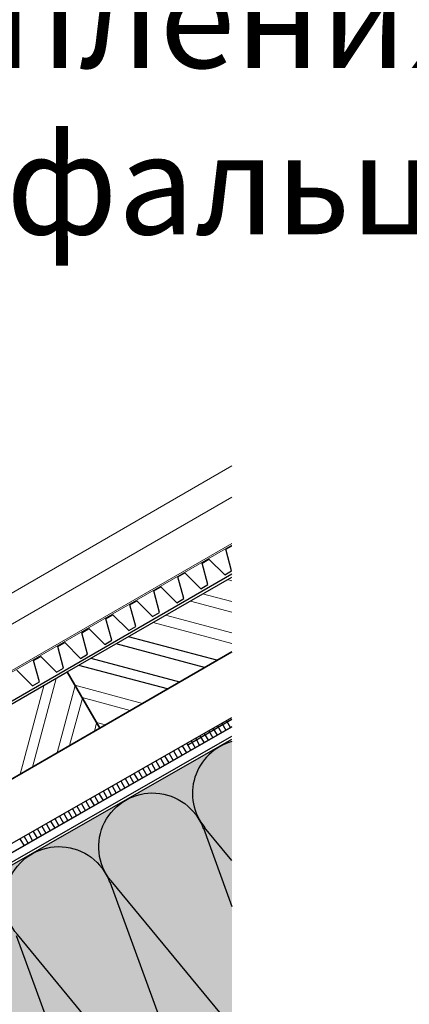
# Model space of a CAD drawing. Units: millimetres. Extents: x 32850 to 37305, y 34843 to 37993.
# Drawn here: x 35226 to 35420, y 35408 to 35901 of the extents above; entities that cross this region are included whole.
import ezdxf

# ---------------------------------------------------------------- set-up
doc = ezdxf.new("R2010")
doc.units = ezdxf.units.MM
for name, color, linetype in [('PDF _D-STFALZ-A', 7, 'Continuous'), ('PDF _D-STFALZ-S', 7, 'Continuous'), ('PDF _SCHR-HLZ', 7, 'Continuous'), ('Текст 1', 253, 'Continuous')]:
    doc.layers.add(name, color=color, linetype=linetype)
doc.styles.add('spds0.8', font='SPDS.shx', dxfattribs={"width": 0.8, "oblique": 10})

msp = doc.modelspace()

# ---------------------------------------------------------------- hatches: boundary and pattern name
at = {"layer": 'Текст 1', "ltscale": 13.333333, "true_color": 0xba9008, "transparency": 33554495}
h = msp.add_hatch(dxfattribs=at)
h.set_pattern_fill('HONEY', color=42)
h.set_pattern_definition([(0, (-135755.5775, -77337.339), (4.7625, 2.749630645), [3.175, -6.35]), (120, (-135755.5775, -77337.339), (-4.76249999, 2.749630663), [3.175, -6.35]), (60, (-135755.5775, -77337.339), (1e-08, 5.499261308), [-6.35, 3.175])])
h.paths.add_polyline_path([(35223.67, 35442.19, 0.999238), (35174.77, 35419.52, -0.042006), (35176.66, 35415.42), (35176.77, 35415.55), (35229.95, 35269.73, 0.464617), (35268.65, 35255.59), (35284.6, 35264.68), (35315.58, 35282.49, -0.416753), (35278.62, 35292.35, 0.042138), (35276.04, 35296.07), (35177.53, 35415.98), (35276.04, 35296.07, -0.042409), (35278.84, 35292.48, -0.0424), (35276.92, 35296.61)], flags=17)
h.paths.add_polyline_path([(35270.5, 35469.05, 1.185905), (35224.4, 35442.7), (35322.98, 35323.01, -0.043022), (35325.68, 35319.26, -0.041939), (35323.79, 35323.35)])
h.paths.add_polyline_path([(35317.33, 35495.91, 1.186847), (35271.26, 35469.52), (35331.73, 35396.23), (35331.73, 35456.83)])
h.paths.add_polyline_path([(35223.67, 35442.19, 0.999238), (35174.77, 35419.52, -0.042006), (35176.66, 35415.42), (35176.77, 35415.55), (35229.95, 35269.73, 0.464617), (35268.65, 35255.59), (35284.6, 35264.68), (35315.58, 35282.49, -0.464473), (35276.92, 35296.61)], flags=17)
h.paths.add_polyline_path([(35223.67, 35442.19, 0.949782), (35173.74, 35422.05, 0.025394), (35174.77, 35419.52, -0.042006), (35176.66, 35415.42), (35176.77, 35415.55), (35229.95, 35269.73, 0.464617), (35268.65, 35255.59), (35284.6, 35264.68), (35315.69, 35282.56, -0.465908), (35276.92, 35296.61)])
h.paths.add_polyline_path([(35224.4, 35442.7, -0.042169), (35221.73, 35446.36, -0.04236), (35223.66, 35442.23), (35276.92, 35296.61, 1.185612), (35322.98, 35323.01)])
h.paths.add_polyline_path([(35268.65, 35255.59, -0.415074), (35231.78, 35265.51, -0.401183), (35222.86, 35229.36)])
h.paths.add_polyline_path([(35174.77, 35419.52, 0.414805), (35137.99, 35429.57), (35184.98, 35456.33, -0.465111), (35223.67, 35442.19, 0.949782), (35173.74, 35422.05, 0.025394)])
h.paths.add_polyline_path([(35137.99, 35429.57), (35097.67, 35406.56), (35098.25, 35405.54, -0.33379), (35127.99, 35392.8, -0.414458)])
h.paths.add_polyline_path([(35231.82, 35483.2), (35185.01, 35456.35, -0.414847), (35221.83, 35446.42, -0.41458)])
h.paths.add_polyline_path([(35278.64, 35510.06), (35231.83, 35483.21, -0.414977), (35268.65, 35473.28, -0.414519)])
h.paths.add_polyline_path([(35325.53, 35536.77), (35280.31, 35510.94, -0.395248), (35315.5, 35500.06, -0.413695)])
h.paths.add_polyline_path([(35331.73, 35539.35, 0.490253), (35315.42, 35500.01, -0.042068), (35317.33, 35495.91), (35317.43, 35496.03), (35331.73, 35456.83)])
h.paths.add_polyline_path([(35098.25, 35405.54), (35098.54, 35405.04), (35098.65, 35405.04), (35098.59, 35404.94), (35108.85, 35387.02), (35108.92, 35387.02), (35108.89, 35386.96), (35114.04, 35377.97), (35114.15, 35377.97), (35114.09, 35377.87), (35119.17, 35369), (35119.2, 35369), (35119.18, 35368.98), (35124.36, 35359.95), (35124.42, 35359.95), (35124.39, 35359.89), (35129.54, 35350.9), (35129.65, 35350.9), (35129.59, 35350.8), (35134.67, 35341.93), (35134.7, 35341.93), (35134.69, 35341.91), (35139.86, 35332.88), (35139.93, 35332.88), (35139.89, 35332.82), (35145.04, 35323.83), (35145.15, 35323.83), (35145.1, 35323.73), (35150.17, 35314.86), (35150.2, 35314.86), (35150.19, 35314.84), (35155.36, 35305.81), (35155.43, 35305.81), (35155.39, 35305.75), (35165.68, 35287.79), (35165.7, 35287.79), (35165.69, 35287.77), (35168.61, 35282.67), (35129.83, 35388.57, 0.381048)])
h.paths.add_polyline_path([(35229.21, 35269.22, -0.042101), (35231.89, 35265.57, -0.042648), (35229.95, 35269.73), (35176.66, 35415.42, 1.057084), (35127.9, 35392.74, -0.04272), (35129.83, 35388.57), (35129.94, 35388.7), (35168.61, 35282.67), (35170.86, 35278.74), (35170.93, 35278.74), (35170.89, 35278.68), (35181.18, 35260.72), (35181.2, 35260.72), (35181.19, 35260.7), (35186.36, 35251.67), (35186.43, 35251.66), (35186.39, 35251.61), (35196.68, 35233.65), (35196.7, 35233.65), (35196.69, 35233.63), (35200.93, 35226.23, 0.191169), (35220.7, 35228.13), (35222.86, 35229.36, 0.450769), (35229.21, 35269.22), (35130.7, 35389.12)])
edge = h.paths.add_edge_path()
edge.add_line((35331.73, 35383.52), (35331.73, 35396.23))
edge.add_line((35331.73, 35396.23), (35271.26, 35469.52))
edge.add_arc((35291.6, 35487.17), 26.94, 211.1862, 220.9461, ccw=False)
edge.add_arc((35245.19, 35459.82), 26.94, 20.0363, 29.8332, ccw=False)
edge.add_line((35270.5, 35469.05), (35270.61, 35469.17))
edge.add_line((35270.61, 35469.17), (35323.79, 35323.35))
edge.add_arc((35349.08, 35332.6), 26.93, 200.0896, 229.8909)
edge.add_line((35331.73, 35312), (35331.73, 35371.02))
edge.add_line((35331.73, 35371.02), (35306.73, 35377.27))
edge.add_line((35306.73, 35377.27), (35331.73, 35383.52))

# ---------------------------------------------------------------- linework, layer by layer
at = {"ltscale": 100}
for points in [[(35331.73, 35584.28), (35265.57, 35546.03), (35249.37, 35574.19), (35331.73, 35621.73)], [(35324.19, 35580.03), (35279.93, 35591.72)], [(34985.12, 35383.82), (35331.73, 35584.26)], [(35318.06, 35576.42), (35273.75, 35588.25)], [(35305.65, 35569.16), (35261.34, 35580.98)], [(35299.46, 35565.69), (35255.15, 35577.51)], [(35331.73, 35546.68), (34810.74, 35248.6), (34808.72, 35252.12), (35331.73, 35551.37)], [(35331.73, 35550.32), (35309.62, 35537.63)], [(35328.92, 35549.81), (35330.95, 35546.29)], [(34810.74, 35248.6), (35002.03, 35358.05), (35331.73, 35546.67)], [(35320.09, 35544.81), (35322.12, 35541.29)], [(35322.23, 35546.04), (35324.26, 35542.51)], [(35324.51, 35547.31), (35326.53, 35543.79)], [(35326.65, 35548.53), (35328.67, 35545.01)], [(34812.72, 35245.21), (35007.44, 35356.51), (35331.73, 35542.13)], [(34824.04, 35225.13), (34813.34, 35243.91), (35009.26, 35356.1), (35331.73, 35540.58)], [(35311.31, 35539.68), (35313.33, 35536.16)], [(35313.58, 35540.95), (35315.47, 35537.38)], [(35315.72, 35542.18), (35317.75, 35538.66)], [(35317.86, 35543.4), (35319.84, 35540.01)], [(35302.48, 35534.68), (35304.5, 35531.16)], [(35304.75, 35535.96), (35306.78, 35532.43)], [(35306.89, 35537.18), (35308.92, 35533.66)], [(35309.17, 35538.46), (35311.19, 35534.93)], [(35293.64, 35529.69), (35295.67, 35526.16)], [(35295.92, 35530.96), (35297.94, 35527.44)], [(35298.06, 35532.18), (35300.09, 35528.66)], [(35300.33, 35533.46), (35302.36, 35529.94)], [(35284.99, 35524.6), (35287.02, 35521.08)], [(35287.14, 35525.83), (35289.16, 35522.31)], [(35289.41, 35527.1), (35291.39, 35523.71)], [(35291.5, 35528.46), (35293.53, 35524.94)], [(35276.16, 35519.61), (35278.19, 35516.08)], [(35278.3, 35520.83), (35280.33, 35517.31)], [(35280.58, 35522.1), (35282.6, 35518.58)], [(35282.72, 35523.33), (35284.74, 35519.81)], [(35269.61, 35515.88), (35271.5, 35512.31)], [(35271.75, 35517.11), (35273.77, 35513.58)], [(35273.89, 35518.33), (35275.91, 35514.81)], [(35260.82, 35510.75), (35262.8, 35507.36)], [(35262.91, 35512.11), (35264.94, 35508.59)], [(35265.19, 35513.38), (35267.22, 35509.86)], [(35267.33, 35514.61), (35269.36, 35511.09)], [(35251.99, 35505.75), (35254.02, 35502.23)], [(35254.13, 35506.98), (35256.16, 35503.46)], [(35256.41, 35508.25), (35258.43, 35504.73)], [(35258.55, 35509.48), (35260.57, 35505.96)], [(35243.16, 35500.76), (35245.18, 35497.23)], [(35245.43, 35502.03), (35247.46, 35498.51)], [(35247.57, 35503.26), (35249.6, 35499.73)], [(35249.85, 35504.53), (35251.74, 35500.96)], [(35234.33, 35495.76), (35236.35, 35492.24)], [(35236.6, 35497.03), (35238.63, 35493.51)], [(35238.74, 35498.26), (35240.77, 35494.74)], [(35241.02, 35499.53), (35243.04, 35496.01)], [(35317.43, 35496.03), (35331.73, 35456.83)], [(35331.73, 35479.84), (35318.06, 35496.41)], [(35225.68, 35490.68), (35227.7, 35487.15)], [(35227.82, 35491.9), (35229.84, 35488.38)], [(35230.09, 35493.18), (35231.98, 35489.6)], [(35232.23, 35494.4), (35234.21, 35491.01)]]:
    msp.add_lwpolyline(points, dxfattribs=at)
msp.add_lwpolyline([(35125.41, 35464.95), (35109.08, 35493.06), (35249.37, 35574.19), (35265.57, 35546.03)], close=True, dxfattribs=at)
for points in [[(35331.95, 35395.96), (35271.23, 35469.55, -1.186091), (35317.33, 35495.9)], [(35223.78, 35442.32), (35276.89, 35296.68, 1.186091), (35323.01, 35322.97), (35224.4, 35442.7, -1.186091), (35270.5, 35469.04)], [(35270.61, 35469.17), (35323.77, 35323.4, 0.131243), (35331.73, 35312, 0.131243)]]:
    msp.add_lwpolyline(points, format="xyb", dxfattribs=at)
msp.add_arc((35338.9, 35513.39), 26.93, 105.4495, 219.504, dxfattribs=at)
at = {"layer": 'PDF _D-STFALZ-A', "lineweight": 0}
for points in [[(35178.38, 35588.83), (35331.73, 35677.38)], [(35185.14, 35577.12), (35331.73, 35661.77)]]:
    msp.add_lwpolyline(points, dxfattribs=at)
at = {"layer": 'PDF _D-STFALZ-S', "lineweight": 0}
for points in [[(34701.47, 35274.59), (35331.73, 35638.49)], [(35331.73, 35637.67), (34701.85, 35273.97)]]:
    msp.add_lwpolyline(points, dxfattribs=at)
at = {"layer": 'PDF _SCHR-HLZ', "lineweight": 0}
for points in [[(35331.73, 35619.87), (35329.53, 35620.45)], [(35331.73, 35609.41), (35317.07, 35613.32)], [(35331.73, 35604.17), (35310.93, 35609.72)], [(35331.73, 35588.47), (35292.34, 35598.98)], [(35331.73, 35593.72), (35298.48, 35602.59)], [(35231.9, 35526.6), (35243.72, 35570.91)], [(35225.76, 35522.99), (35237.58, 35567.3)], [(35244.35, 35533.73), (35253.22, 35567.38)], [(35287.06, 35558.42), (35253.17, 35567.51)], [(35250.49, 35537.33), (35256.88, 35561.11)], [(35280.87, 35554.95), (35256.78, 35561.37)], [(35262.95, 35544.46), (35264.01, 35548.65)], [(35268.46, 35547.69), (35263.91, 35548.92)]]:
    msp.add_lwpolyline(points, dxfattribs=at)
at = {"layer": 'Текст 1', "color": 8, "ltscale": 13.333333, "true_color": 0x838475}
for points in [[(35224.08, 35575.15), (35231.98, 35567.23), (35235.49, 35569.28), (35232.53, 35579.91), (35236.04, 35581.95), (35243.95, 35574.03), (35247.46, 35576.08), (35244.58, 35586.89), (35248.1, 35588.93), (35256, 35581.02), (35259.52, 35583.06), (35256.64, 35593.87), (35260.15, 35595.91), (35268.06, 35588), (35271.57, 35590.04), (35268.69, 35600.85), (35272.21, 35602.89), (35280.11, 35594.98), (35283.63, 35597.02), (35280.61, 35607.78), (35284.13, 35609.83), (35292.03, 35601.91), (35295.54, 35603.95), (35292.67, 35614.77), (35296.18, 35616.81), (35304.09, 35608.89), (35307.6, 35610.93), (35304.72, 35621.75), (35308.23, 35623.79), (35316.14, 35615.87), (35319.65, 35617.92), (35316.77, 35628.73), (35320.15, 35630.72), (35328.19, 35622.86), (35331.57, 35624.85), (35328.69, 35635.66), (35331.73, 35637.29)], [(34782.19, 35305.55), (35331.73, 35623.26)]]:
    msp.add_lwpolyline(points, dxfattribs=at)

# ---------------------------------------------------------------- texts
at = {"insert": (34407.66, 35926.65), "char_height": 50, "width": 1268.3178, "attachment_point": 1, "style": 'spds0.8'}
msp.add_mtext('\\pxqc;Типовой узел крепления снегозадержателя на фальцевую кровлю', dxfattribs=at)

doc.saveas('drawing.dxf')
